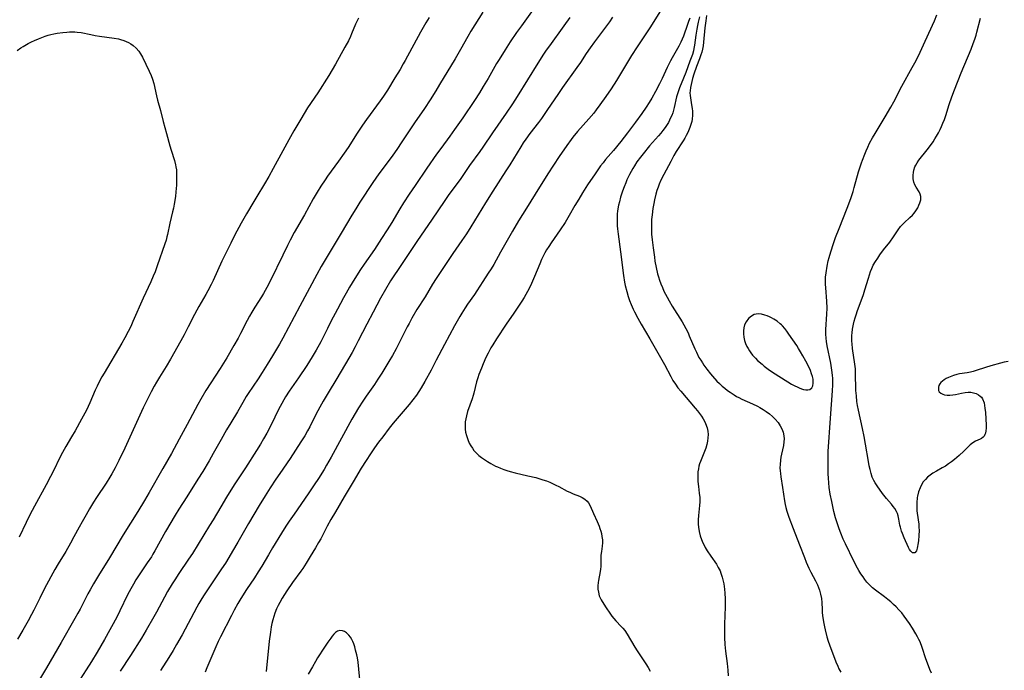
# Model space of a CAD drawing. Units: inches. Extents: x 2112582 to 2117909, y 229032 to 234521.
# Drawn here: x 2114595 to 2114800, y 229388 to 229523 of the extents above; entities that cross this region are included whole.
import ezdxf

# ---------------------------------------------------------------- set-up
doc = ezdxf.new("R2010")
doc.units = ezdxf.units.IN
doc.header["$MEASUREMENT"] = 0
doc.layers.add('c_10_T13S_R20E', color=229, linetype='Continuous')

msp = doc.modelspace()

# ---------------------------------------------------------------- linework, layer by layer
at = {"layer": 'c_10_T13S_R20E'}
for points, elevation in [([(2114728.87, 229525.62), (2114726.55, 229521.98), (2114723.78, 229517.82), (2114722.62, 229515.97), (2114719.48, 229510.76), (2114718.37, 229509.04), (2114717.3, 229507.46), (2114716.06, 229505.72), (2114715.3, 229504.7), (2114714.77, 229504.01), (2114713.76, 229502.81), (2114711.4, 229500.19), (2114710.41, 229499), (2114710.07, 229498.55), (2114709.15, 229497.28), (2114707.6, 229494.97), (2114706.4, 229493.15), (2114705.25, 229491.35), (2114702.6, 229487.14), (2114700.8, 229484.23), (2114699.15, 229481.62), (2114697.87, 229479.44), (2114695.4, 229475.1), (2114693.97, 229472.54), (2114693.43, 229471.62), (2114692.84, 229470.7), (2114691.69, 229468.95), (2114690.46, 229467.04), (2114689.95, 229466.28), (2114688.53, 229464.24), (2114688.06, 229463.54), (2114687.33, 229462.39), (2114686.91, 229461.69), (2114685.81, 229459.78), (2114684.75, 229457.84), (2114683.71, 229455.89), (2114682.03, 229452.61), (2114680.96, 229450.57), (2114679.66, 229448.19), (2114678.88, 229446.86), (2114678.42, 229446.13), (2114677.9, 229445.36), (2114677.16, 229444.37), (2114676.37, 229443.4), (2114673.08, 229439.51), (2114672.23, 229438.46), (2114670.88, 229436.71), (2114670.02, 229435.55), (2114669.2, 229434.39), (2114668.36, 229433.15), (2114667.45, 229431.78), (2114666.41, 229430.15), (2114664.71, 229427.35), (2114662.88, 229424.2), (2114661.04, 229421.11), (2114660.11, 229419.46), (2114659.35, 229418.09), (2114658, 229415.49), (2114657.54, 229414.67), (2114656.93, 229413.61), (2114655.82, 229411.76), (2114655, 229410.43), (2114654.28, 229409.32), (2114653.85, 229408.71), (2114652.16, 229406.4), (2114650.94, 229404.62), (2114650.45, 229403.86), (2114649.99, 229403.1), (2114649.51, 229402.25), (2114649.16, 229401.57), (2114648.83, 229400.88), (2114648.48, 229400.03), (2114648.25, 229399.34), (2114648.05, 229398.64), (2114647.86, 229397.85), (2114647.72, 229397.15), (2114647.54, 229396.06), (2114647.29, 229394.18), (2114646.63, 229387.9)], 826), ([(2114709.78, 229523.88), (2114708.54, 229522.15), (2114705.56, 229518.03), (2114704.9, 229517.08), (2114704.35, 229516.25), (2114703.17, 229514.4), (2114698.84, 229507.43), (2114697.87, 229505.93), (2114696.57, 229503.99), (2114693.7, 229499.9), (2114691.7, 229496.9), (2114691.06, 229495.99), (2114688.96, 229493.09), (2114686.96, 229490.23), (2114684.66, 229487.09), (2114683.78, 229485.82), (2114681.04, 229481.71), (2114678.14, 229477.5), (2114674.08, 229471.49), (2114673.17, 229470.13), (2114672.51, 229469.09), (2114671.47, 229467.35), (2114670.46, 229465.53), (2114668.91, 229462.59), (2114667.56, 229460.08), (2114665.81, 229456.62), (2114665.15, 229455.37), (2114664.53, 229454.23), (2114663.84, 229453.03), (2114661.34, 229448.79), (2114659.52, 229445.84), (2114658.49, 229444.11), (2114657.79, 229442.84), (2114657.38, 229442.07), (2114656.25, 229439.78), (2114655.73, 229438.76), (2114655.28, 229437.94), (2114654.66, 229436.88), (2114653.89, 229435.62), (2114652.77, 229433.89), (2114651.63, 229432.18), (2114649.48, 229429.07), (2114648.69, 229427.89), (2114647.5, 229426.07), (2114646.44, 229424.4), (2114645.19, 229422.38), (2114644.07, 229420.53), (2114642.96, 229418.62), (2114640.78, 229414.78), (2114639.68, 229412.89), (2114638.89, 229411.59), (2114638.16, 229410.41), (2114637.39, 229409.23), (2114634.43, 229404.86), (2114633.76, 229403.85), (2114633.26, 229403.05), (2114632.63, 229402), (2114632.22, 229401.26), (2114629.15, 229395.49), (2114628.03, 229393.46), (2114627.31, 229392.22), (2114626.44, 229390.81), (2114624.66, 229388.11)], 830), ([(2114718.66, 229523.93), (2114718.03, 229523.01), (2114717, 229521.57), (2114714.94, 229518.82), (2114714.06, 229517.61), (2114713.21, 229516.38), (2114711.99, 229514.54), (2114711.28, 229513.52), (2114708.26, 229509.32), (2114707.41, 229508.1), (2114705.04, 229504.56), (2114703.9, 229502.9), (2114703.25, 229502.03), (2114701.47, 229499.75), (2114700.63, 229498.59), (2114700.1, 229497.79), (2114699.58, 229496.98), (2114697.31, 229493.26), (2114696.52, 229491.99), (2114693.79, 229487.79), (2114692.24, 229485.37), (2114691.47, 229484.11), (2114689.2, 229480.36), (2114688.28, 229478.89), (2114687.34, 229477.49), (2114685.47, 229474.78), (2114682, 229469.61), (2114681.25, 229468.41), (2114679.7, 229465.82), (2114678.01, 229463.13), (2114676.97, 229461.38), (2114676.36, 229460.28), (2114675.96, 229459.54), (2114673.66, 229454.95), (2114672.91, 229453.58), (2114672.19, 229452.37), (2114670.71, 229449.93), (2114669.89, 229448.65), (2114669.16, 229447.57), (2114667.46, 229445.14), (2114666.76, 229444.1), (2114665.87, 229442.71), (2114665.13, 229441.5), (2114664.48, 229440.34), (2114660.17, 229432.48), (2114659.2, 229430.77), (2114658.68, 229429.87), (2114657.53, 229428.03), (2114656.66, 229426.71), (2114655.38, 229424.83), (2114652.44, 229420.61), (2114651.45, 229419.15), (2114650.77, 229418.11), (2114649.84, 229416.62), (2114647.99, 229413.6), (2114647.11, 229412.13), (2114645.75, 229409.78), (2114645.02, 229408.59), (2114644.21, 229407.34), (2114642.59, 229404.93), (2114641.41, 229403.09), (2114640.78, 229402.05), (2114639.98, 229400.62), (2114639.42, 229399.54), (2114637.17, 229395.09), (2114636.69, 229394.1), (2114636.18, 229392.97), (2114634.32, 229388.66), (2114633.96, 229387.73)], 828)]:
    msp.add_lwpolyline(points, dxfattribs=dict(at, elevation=elevation))
for points in [[(2114702.16, 229525.57, 832), (2114699.72, 229522.19, 832), (2114698.74, 229520.78, 832), (2114697.42, 229518.8, 832), (2114696.35, 229517.16, 832), (2114695.08, 229515.16, 832), (2114694.57, 229514.33, 832), (2114692.79, 229511.2, 832), (2114691.81, 229509.54, 832), (2114690.98, 229508.2, 832), (2114689.95, 229506.61, 832), (2114687.52, 229503.05, 832), (2114685.83, 229500.61, 832), (2114684.83, 229499.22, 832), (2114682.94, 229496.66, 832), (2114682.1, 229495.48, 832), (2114680.04, 229492.53, 832), (2114677.61, 229488.98, 832), (2114676.38, 229487.14, 832), (2114675.24, 229485.36, 832), (2114674.47, 229484.11, 832), (2114672.75, 229481.22, 832), (2114671.82, 229479.74, 832), (2114670.66, 229477.92, 832), (2114669.17, 229475.66, 832), (2114667.02, 229472.56, 832), (2114666.28, 229471.45, 832), (2114665.11, 229469.63, 832), (2114663.99, 229467.8, 832), (2114663.29, 229466.58, 832), (2114662.75, 229465.61, 832), (2114661.51, 229463.24, 832), (2114660.1, 229460.65, 832), (2114659.38, 229459.22, 832), (2114658.01, 229456.47, 832), (2114657.07, 229454.72, 832), (2114656.24, 229453.3, 832), (2114655.08, 229451.49, 832), (2114653.4, 229448.96, 832), (2114651.45, 229446.17, 832), (2114650.68, 229445, 832), (2114650.3, 229444.37, 832), (2114649.89, 229443.64, 832), (2114649.23, 229442.37, 832), (2114647.69, 229439.2, 832), (2114646.78, 229437.43, 832), (2114646.12, 229436.23, 832), (2114645.47, 229435.12, 832), (2114644.67, 229433.82, 832), (2114642.35, 229430.21, 832), (2114640.02, 229426.68, 832), (2114638.39, 229424.13, 832), (2114637.19, 229422.15, 832), (2114635.61, 229419.45, 832), (2114634.88, 229418.22, 832), (2114631.3, 229412.42, 832), (2114630.51, 229411.21, 832), (2114628.49, 229408.26, 832), (2114627.64, 229406.96, 832), (2114627.1, 229406.11, 832), (2114626.16, 229404.52, 832), (2114625.49, 229403.33, 832), (2114623.84, 229400.23, 832), (2114623.3, 229399.24, 832), (2114621.7, 229396.45, 832), (2114620.73, 229394.81, 832), (2114618.44, 229391.19, 832), (2114616.28, 229387.92, 832)], [(2114665.86, 229523.78, 838), (2114665.26, 229522.47, 838), (2114664.43, 229520.48, 838), (2114664.18, 229519.92, 838), (2114663.76, 229519.07, 838), (2114663.03, 229517.69, 838), (2114661.07, 229514.2, 838), (2114659.65, 229511.84, 838), (2114657.38, 229508.24, 838), (2114655.28, 229505.08, 838), (2114654.56, 229503.94, 838), (2114653.86, 229502.77, 838), (2114652.42, 229500.32, 838), (2114651.35, 229498.42, 838), (2114650.1, 229496.14, 838), (2114648.13, 229492.49, 838), (2114647.2, 229490.81, 838), (2114646.32, 229489.31, 838), (2114644.69, 229486.66, 838), (2114644.06, 229485.62, 838), (2114642.58, 229483.09, 838), (2114641.48, 229481.15, 838), (2114640.07, 229478.54, 838), (2114639.28, 229476.98, 838), (2114637.46, 229473.22, 838), (2114635.63, 229469.21, 838), (2114635.2, 229468.33, 838), (2114634.55, 229467.07, 838), (2114634.12, 229466.29, 838), (2114632.65, 229463.79, 838), (2114632.23, 229463.04, 838), (2114631.73, 229462.11, 838), (2114630.41, 229459.53, 838), (2114629.57, 229457.92, 838), (2114628.89, 229456.66, 838), (2114626.73, 229452.8, 838), (2114625.85, 229451.28, 838), (2114624.48, 229449.12, 838), (2114623.83, 229448.05, 838), (2114623.38, 229447.25, 838), (2114622.74, 229446.04, 838), (2114621.75, 229444.07, 838), (2114621.09, 229442.7, 838), (2114617.23, 229434.33, 838), (2114616.02, 229431.77, 838), (2114615.26, 229430.25, 838), (2114614.54, 229428.97, 838), (2114614.12, 229428.26, 838), (2114613.35, 229427.04, 838), (2114611.4, 229424.09, 838), (2114610.76, 229423.08, 838), (2114609.91, 229421.68, 838), (2114609.2, 229420.47, 838), (2114608.37, 229419.02, 838), (2114607.75, 229417.88, 838), (2114606.68, 229415.86, 838), (2114605.98, 229414.59, 838), (2114604.97, 229412.85, 838), (2114603.37, 229410.25, 838), (2114602.68, 229409.08, 838), (2114601.84, 229407.55, 838), (2114600.5, 229404.98, 838), (2114599.56, 229403.14, 838), (2114598.31, 229400.63, 838), (2114597.86, 229399.76, 838), (2114597.14, 229398.43, 838), (2114596.06, 229396.5, 838), (2114594.95, 229394.61, 838)], [(2114680.53, 229523.86, 836), (2114679.86, 229522.76, 836), (2114678.76, 229520.83, 836), (2114675.57, 229514.96, 836), (2114675.16, 229514.23, 836), (2114674.49, 229513.08, 836), (2114673.42, 229511.31, 836), (2114671.86, 229508.79, 836), (2114671.02, 229507.52, 836), (2114670.33, 229506.53, 836), (2114667.5, 229502.69, 836), (2114666.65, 229501.47, 836), (2114665.57, 229499.85, 836), (2114663.67, 229496.88, 836), (2114662.87, 229495.66, 836), (2114661.7, 229493.98, 836), (2114659.42, 229490.86, 836), (2114658.89, 229490.1, 836), (2114658.01, 229488.79, 836), (2114657.25, 229487.58, 836), (2114656.44, 229486.18, 836), (2114654.62, 229482.84, 836), (2114652.5, 229479.17, 836), (2114651.65, 229477.58, 836), (2114651.09, 229476.5, 836), (2114650.1, 229474.49, 836), (2114647.56, 229469.2, 836), (2114646.82, 229467.74, 836), (2114646.47, 229467.09, 836), (2114646.11, 229466.46, 836), (2114645.69, 229465.78, 836), (2114644.3, 229463.66, 836), (2114643.64, 229462.58, 836), (2114643.17, 229461.74, 836), (2114642.72, 229460.88, 836), (2114641.32, 229458.17, 836), (2114640.82, 229457.23, 836), (2114639.95, 229455.69, 836), (2114638.44, 229453.11, 836), (2114637.07, 229450.89, 836), (2114634.13, 229446.29, 836), (2114633.06, 229444.49, 836), (2114632.47, 229443.41, 836), (2114630.21, 229439.21, 836), (2114628.56, 229436.22, 836), (2114626.94, 229433.23, 836), (2114625.15, 229430.11, 836), (2114622.34, 229425.09, 836), (2114621.36, 229423.45, 836), (2114619.97, 229421.17, 836), (2114616.94, 229416.32, 836), (2114614.05, 229411.51, 836), (2114611.76, 229407.83, 836), (2114610.73, 229406.1, 836), (2114610.04, 229404.88, 836), (2114609.58, 229404.03, 836), (2114607.95, 229400.85, 836), (2114607.51, 229400.01, 836), (2114606.88, 229398.87, 836), (2114604.05, 229393.87, 836), (2114600.96, 229388.65, 836), (2114599.31, 229385.85, 836)], [(2114691.72, 229525.02, 834), (2114689.22, 229521.07, 834), (2114688.56, 229519.96, 834), (2114687.04, 229517.23, 834), (2114685.93, 229515.31, 834), (2114682.73, 229509.94, 834), (2114681.93, 229508.64, 834), (2114680.77, 229506.8, 834), (2114679.56, 229504.99, 834), (2114677.47, 229502.01, 834), (2114676.78, 229500.94, 834), (2114675.71, 229499.25, 834), (2114674.75, 229497.8, 834), (2114673.94, 229496.63, 834), (2114672.82, 229495.07, 834), (2114670.1, 229491.39, 834), (2114668.85, 229489.6, 834), (2114666.13, 229485.45, 834), (2114665.29, 229484.13, 834), (2114664.47, 229482.8, 834), (2114662.23, 229479.02, 834), (2114658.5, 229472.8, 834), (2114658.08, 229472.08, 834), (2114657.17, 229470.42, 834), (2114653.67, 229463.86, 834), (2114650.12, 229457.23, 834), (2114649.39, 229455.93, 834), (2114647.99, 229453.55, 834), (2114646.87, 229451.69, 834), (2114645.85, 229450.07, 834), (2114644.99, 229448.74, 834), (2114642.94, 229445.7, 834), (2114642.52, 229445.04, 834), (2114641.78, 229443.81, 834), (2114640.66, 229441.87, 834), (2114639.27, 229439.58, 834), (2114638.43, 229438.15, 834), (2114637.28, 229436.14, 834), (2114635.65, 229433.21, 834), (2114634.78, 229431.71, 834), (2114633.45, 229429.5, 834), (2114632.47, 229427.9, 834), (2114630.13, 229424.18, 834), (2114628.51, 229421.64, 834), (2114627.74, 229420.38, 834), (2114625.75, 229416.97, 834), (2114623.49, 229412.97, 834), (2114623.09, 229412.27, 834), (2114622.77, 229411.75, 834), (2114621.93, 229410.45, 834), (2114619.98, 229407.57, 834), (2114619.57, 229406.93, 834), (2114619.05, 229406.06, 834), (2114618.48, 229405.06, 834), (2114617.82, 229403.79, 834), (2114616.23, 229400.5, 834), (2114615.57, 229399.2, 834), (2114613.04, 229394.52, 834), (2114611.53, 229391.9, 834), (2114610.36, 229389.97, 834), (2114609.22, 229388.2, 834), (2114607.94, 229386.3, 834)], [(2114734.76, 229523.75, 824), (2114734.48, 229523.05, 824), (2114734.26, 229522.45, 824), (2114733.41, 229520.04, 824), (2114733.16, 229519.39, 824), (2114732.87, 229518.74, 824), (2114732.47, 229517.95, 824), (2114731.06, 229515.53, 824), (2114730.7, 229514.88, 824), (2114730.01, 229513.5, 824), (2114728.97, 229511.21, 824), (2114728.44, 229510.1, 824), (2114727.61, 229508.48, 824), (2114726.83, 229507.09, 824), (2114726.32, 229506.24, 824), (2114725.69, 229505.25, 824), (2114724.77, 229503.93, 824), (2114723.46, 229502.14, 824), (2114721.78, 229499.89, 824), (2114720.39, 229498.11, 824), (2114718.86, 229496.24, 824), (2114717.25, 229494.34, 824), (2114716.72, 229493.69, 824), (2114716.2, 229493.02, 824), (2114715.05, 229491.41, 824), (2114713.5, 229489.08, 824), (2114712.44, 229487.41, 824), (2114711.64, 229486.08, 824), (2114710.87, 229484.76, 824), (2114709.68, 229482.69, 824), (2114708.81, 229481.24, 824), (2114707.81, 229479.7, 824), (2114705.93, 229477.04, 824), (2114705.4, 229476.25, 824), (2114704.98, 229475.59, 824), (2114704.59, 229474.92, 824), (2114704.32, 229474.4, 824), (2114703.91, 229473.53, 824), (2114703.53, 229472.64, 824), (2114702.46, 229470, 824), (2114701.83, 229468.6, 824), (2114701.53, 229467.97, 824), (2114700.99, 229466.92, 824), (2114700.29, 229465.68, 824), (2114699.84, 229464.92, 824), (2114699.02, 229463.65, 824), (2114698.15, 229462.37, 824), (2114696.56, 229460.08, 824), (2114694.52, 229457.04, 824), (2114693.76, 229455.8, 824), (2114693.4, 229455.17, 824), (2114692.82, 229454.08, 824), (2114692.36, 229453.16, 824), (2114691.78, 229451.89, 824), (2114691.4, 229450.99, 824), (2114690.89, 229449.64, 824), (2114690.67, 229448.96, 824), (2114690.41, 229448.09, 824), (2114689.82, 229445.78, 824), (2114689.68, 229445.26, 824), (2114689.47, 229444.6, 824), (2114688.55, 229441.94, 824), (2114688.3, 229441.07, 824), (2114688.16, 229440.45, 824), (2114688.05, 229439.82, 824), (2114688, 229439.06, 824), (2114688.04, 229438.3, 824), (2114688.13, 229437.63, 824), (2114688.29, 229436.98, 824), (2114688.56, 229436.14, 824), (2114688.9, 229435.39, 824), (2114689.2, 229434.82, 824), (2114689.55, 229434.29, 824), (2114689.87, 229433.87, 824), (2114690.21, 229433.48, 824), (2114690.55, 229433.13, 824), (2114690.91, 229432.8, 824), (2114691.44, 229432.39, 824), (2114692.06, 229431.95, 824), (2114692.7, 229431.53, 824), (2114693.4, 229431.12, 824), (2114694.36, 229430.61, 824), (2114694.79, 229430.41, 824), (2114695.41, 229430.14, 824), (2114696.05, 229429.89, 824), (2114696.7, 229429.67, 824), (2114697.41, 229429.46, 824), (2114698.42, 229429.2, 824), (2114701.08, 229428.59, 824), (2114702.7, 229428.19, 824), (2114703.36, 229428.01, 824), (2114704.21, 229427.75, 824), (2114704.92, 229427.5, 824), (2114705.62, 229427.23, 824), (2114706.3, 229426.93, 824), (2114706.92, 229426.64, 824), (2114707.53, 229426.33, 824), (2114709.24, 229425.41, 824), (2114709.79, 229425.14, 824), (2114710.51, 229424.85, 824), (2114711.79, 229424.37, 824), (2114712.39, 229424.09, 824), (2114712.94, 229423.74, 824), (2114713.4, 229423.32, 824), (2114713.69, 229422.92, 824), (2114714.02, 229422.3, 824), (2114714.7, 229420.73, 824), (2114715.47, 229419.07, 824), (2114715.87, 229418.13, 824), (2114716.07, 229417.59, 824), (2114716.23, 229417.05, 824), (2114716.36, 229416.58, 824), (2114716.48, 229415.94, 824), (2114716.56, 229415.29, 824), (2114716.57, 229414.63, 824), (2114716.52, 229413.93, 824), (2114716.36, 229412.81, 824), (2114716.28, 229412.06, 824), (2114716.25, 229411.42, 824), (2114716.25, 229410.29, 824), (2114716.23, 229409.73, 824), (2114716.18, 229409.17, 824), (2114716.11, 229408.68, 824), (2114715.74, 229406.8, 824), (2114715.67, 229406.37, 824), (2114715.62, 229405.67, 824), (2114715.65, 229405.02, 824), (2114715.73, 229404.37, 824), (2114715.93, 229403.61, 824), (2114716.09, 229403.2, 824), (2114716.29, 229402.8, 824), (2114716.51, 229402.4, 824), (2114717.35, 229401.09, 824), (2114718.1, 229399.99, 824), (2114718.54, 229399.39, 824), (2114718.95, 229398.88, 824), (2114719.38, 229398.4, 824), (2114720.5, 229397.26, 824), (2114720.83, 229396.89, 824), (2114721.22, 229396.39, 824), (2114721.72, 229395.67, 824), (2114723.33, 229392.96, 824), (2114723.82, 229392.19, 824), (2114725.63, 229389.45, 824), (2114726.09, 229388.72, 824), (2114726.52, 229387.97, 824)], [(2114736.76, 229524.02, 822), (2114736.49, 229522.95, 822), (2114736.33, 229522.21, 822), (2114736.19, 229521.46, 822), (2114736.01, 229520.21, 822), (2114735.75, 229518.15, 822), (2114735.61, 229517.42, 822), (2114735.5, 229516.96, 822), (2114735.28, 229516.21, 822), (2114734.78, 229514.79, 822), (2114733.92, 229512.45, 822), (2114733.46, 229511.3, 822), (2114732.6, 229509.28, 822), (2114732.37, 229508.65, 822), (2114732.17, 229508, 822), (2114732.01, 229507.41, 822), (2114731.52, 229505.19, 822), (2114731.37, 229504.63, 822), (2114731.19, 229504.08, 822), (2114730.99, 229503.54, 822), (2114730.76, 229503, 822), (2114730.29, 229502.08, 822), (2114730.02, 229501.61, 822), (2114729.6, 229500.98, 822), (2114729.14, 229500.37, 822), (2114728.7, 229499.81, 822), (2114728.24, 229499.26, 822), (2114726.4, 229497.18, 822), (2114725.04, 229495.54, 822), (2114724.51, 229494.86, 822), (2114723.76, 229493.85, 822), (2114723.23, 229493.03, 822), (2114722.91, 229492.49, 822), (2114722.21, 229491.21, 822), (2114721.68, 229490.1, 822), (2114721.43, 229489.52, 822), (2114721.09, 229488.65, 822), (2114720.77, 229487.76, 822), (2114720.36, 229486.52, 822), (2114720.1, 229485.58, 822), (2114719.93, 229484.85, 822), (2114719.79, 229484.13, 822), (2114719.72, 229483.61, 822), (2114719.67, 229483.09, 822), (2114719.62, 229482.15, 822), (2114719.63, 229481.19, 822), (2114719.67, 229480.55, 822), (2114719.73, 229479.91, 822), (2114719.86, 229478.83, 822), (2114720.36, 229475.15, 822), (2114720.97, 229470.25, 822), (2114721.19, 229468.87, 822), (2114721.34, 229468.14, 822), (2114721.63, 229466.9, 822), (2114721.92, 229465.89, 822), (2114722.21, 229465.04, 822), (2114722.54, 229464.21, 822), (2114722.97, 229463.22, 822), (2114723.22, 229462.7, 822), (2114723.93, 229461.36, 822), (2114724.64, 229460.14, 822), (2114726.47, 229457.09, 822), (2114727.58, 229455.15, 822), (2114729.46, 229451.71, 822), (2114730.78, 229449.2, 822), (2114731.25, 229448.38, 822), (2114731.75, 229447.62, 822), (2114732.29, 229446.9, 822), (2114732.87, 229446.17, 822), (2114735.87, 229442.64, 822), (2114736.34, 229442.06, 822), (2114736.77, 229441.5, 822), (2114737.15, 229440.95, 822), (2114737.51, 229440.39, 822), (2114737.93, 229439.64, 822), (2114738.25, 229438.87, 822), (2114738.34, 229438.58, 822), (2114738.48, 229437.89, 822), (2114738.55, 229437.19, 822), (2114738.53, 229436.48, 822), (2114738.44, 229435.76, 822), (2114738.29, 229435.05, 822), (2114738.07, 229434.34, 822), (2114737.69, 229433.3, 822), (2114736.96, 229431.53, 822), (2114736.79, 229431.05, 822), (2114736.65, 229430.57, 822), (2114736.53, 229430.03, 822), (2114736.44, 229429.38, 822), (2114736.41, 229428.73, 822), (2114736.41, 229428.07, 822), (2114736.45, 229427.4, 822), (2114736.55, 229426.36, 822), (2114736.73, 229424.93, 822), (2114736.81, 229424.06, 822), (2114736.82, 229423.6, 822), (2114736.81, 229423.13, 822), (2114736.76, 229422.39, 822), (2114736.56, 229420.29, 822), (2114736.51, 229419.41, 822), (2114736.51, 229418.53, 822), (2114736.56, 229417.87, 822), (2114736.69, 229416.98, 822), (2114736.9, 229416.1, 822), (2114737.16, 229415.35, 822), (2114737.47, 229414.62, 822), (2114737.71, 229414.12, 822), (2114737.97, 229413.64, 822), (2114738.36, 229412.98, 822), (2114739.09, 229411.87, 822), (2114740.27, 229410.19, 822), (2114740.68, 229409.52, 822), (2114741.03, 229408.83, 822), (2114741.23, 229408.34, 822), (2114741.5, 229407.5, 822), (2114741.7, 229406.63, 822), (2114741.8, 229406.11, 822), (2114741.96, 229404.98, 822), (2114742.03, 229404.19, 822), (2114742.09, 229402.98, 822), (2114742.09, 229401.33, 822), (2114741.96, 229397.73, 822), (2114741.93, 229396.44, 822), (2114741.94, 229394.94, 822), (2114742.01, 229393.52, 822), (2114742.16, 229392.13, 822), (2114742.5, 229389.54, 822), (2114742.66, 229388.13, 822), (2114742.74, 229386.94, 822)], [(2114738.23, 229524.33, 820), (2114738.06, 229523.17, 820), (2114737.9, 229521.74, 820), (2114737.62, 229518.77, 820), (2114737.52, 229518.02, 820), (2114737.39, 229517.31, 820), (2114737.24, 229516.71, 820), (2114737.07, 229516.13, 820), (2114736.78, 229515.3, 820), (2114736.16, 229513.7, 820), (2114735.61, 229512.12, 820), (2114735.33, 229511.2, 820), (2114735.15, 229510.57, 820), (2114735, 229509.93, 820), (2114734.88, 229509.3, 820), (2114734.79, 229508.67, 820), (2114734.77, 229508.2, 820), (2114734.8, 229507.7, 820), (2114734.86, 229507.21, 820), (2114735.13, 229505.74, 820), (2114735.25, 229504.97, 820), (2114735.29, 229504.44, 820), (2114735.3, 229503.6, 820), (2114735.22, 229502.75, 820), (2114735.14, 229502.27, 820), (2114734.98, 229501.65, 820), (2114734.78, 229501.04, 820), (2114734.64, 229500.69, 820), (2114734.34, 229500, 820), (2114733.99, 229499.32, 820), (2114733.7, 229498.81, 820), (2114733.35, 229498.24, 820), (2114731.93, 229496, 820), (2114731.45, 229495.18, 820), (2114730.78, 229493.95, 820), (2114729.34, 229491.24, 820), (2114728.75, 229490.04, 820), (2114728.41, 229489.25, 820), (2114728.14, 229488.57, 820), (2114727.9, 229487.88, 820), (2114727.69, 229487.17, 820), (2114727.4, 229485.98, 820), (2114727.25, 229485.2, 820), (2114727.07, 229484.16, 820), (2114726.9, 229482.84, 820), (2114726.81, 229481.88, 820), (2114726.78, 229481.16, 820), (2114726.77, 229480.47, 820), (2114726.78, 229479.66, 820), (2114726.81, 229478.84, 820), (2114726.9, 229477.66, 820), (2114727.1, 229476, 820), (2114727.38, 229474.01, 820), (2114727.51, 229473.19, 820), (2114727.75, 229471.92, 820), (2114728.06, 229470.58, 820), (2114728.25, 229469.93, 820), (2114728.47, 229469.24, 820), (2114728.74, 229468.49, 820), (2114729.04, 229467.73, 820), (2114729.38, 229466.99, 820), (2114730.01, 229465.75, 820), (2114730.44, 229464.98, 820), (2114731.09, 229463.87, 820), (2114733.15, 229460.59, 820), (2114733.51, 229459.98, 820), (2114733.91, 229459.23, 820), (2114734.38, 229458.28, 820), (2114734.65, 229457.67, 820), (2114735.79, 229454.96, 820), (2114736.11, 229454.26, 820), (2114736.66, 229453.21, 820), (2114737.01, 229452.62, 820), (2114737.37, 229452.04, 820), (2114737.67, 229451.6, 820), (2114738.29, 229450.74, 820), (2114739.03, 229449.79, 820), (2114739.46, 229449.27, 820), (2114740.36, 229448.28, 820), (2114740.9, 229447.74, 820), (2114741.46, 229447.23, 820), (2114742.01, 229446.77, 820), (2114742.57, 229446.33, 820), (2114743.13, 229445.94, 820), (2114744, 229445.38, 820), (2114744.48, 229445.1, 820), (2114744.97, 229444.83, 820), (2114745.6, 229444.51, 820), (2114747.76, 229443.55, 820), (2114748.83, 229443.04, 820), (2114749.28, 229442.8, 820), (2114749.98, 229442.39, 820), (2114750.65, 229441.94, 820), (2114751.29, 229441.47, 820), (2114751.94, 229440.91, 820), (2114752.53, 229440.32, 820), (2114753.09, 229439.66, 820), (2114753.57, 229438.96, 820), (2114753.87, 229438.37, 820), (2114754.14, 229437.64, 820), (2114754.31, 229436.88, 820), (2114754.36, 229436.27, 820), (2114754.33, 229435.66, 820), (2114754.21, 229434.89, 820), (2114753.81, 229433.09, 820), (2114753.69, 229432.46, 820), (2114753.59, 229431.82, 820), (2114753.51, 229430.91, 820), (2114753.49, 229430.24, 820), (2114753.52, 229429.63, 820), (2114753.59, 229429.03, 820), (2114753.69, 229428.34, 820), (2114754.05, 229426.15, 820), (2114754.47, 229423.35, 820), (2114754.6, 229422.59, 820), (2114754.72, 229421.99, 820), (2114754.91, 229421.25, 820), (2114755.11, 229420.6, 820), (2114755.33, 229419.96, 820), (2114756.21, 229417.64, 820), (2114757.57, 229414.19, 820), (2114758.57, 229411.57, 820), (2114758.94, 229410.64, 820), (2114759.51, 229409.35, 820), (2114759.9, 229408.54, 820), (2114760.89, 229406.75, 820), (2114761.12, 229406.32, 820), (2114761.32, 229405.88, 820), (2114761.54, 229405.35, 820), (2114761.73, 229404.8, 820), (2114761.96, 229403.94, 820), (2114762.11, 229403.09, 820), (2114762.19, 229402.19, 820), (2114762.25, 229400.74, 820), (2114762.29, 229400.13, 820), (2114762.35, 229399.5, 820), (2114762.53, 229398.21, 820), (2114762.74, 229397.15, 820), (2114762.88, 229396.51, 820), (2114763.25, 229395.09, 820), (2114763.54, 229394.16, 820), (2114763.8, 229393.42, 820), (2114765.12, 229389.88, 820), (2114765.5, 229388.95, 820), (2114765.76, 229388.41, 820), (2114766.16, 229387.71, 820)], [(2114785, 229387.56, 820), (2114784.68, 229388.3, 820), (2114784.38, 229389.08, 820), (2114783.85, 229390.54, 820), (2114783.06, 229392.88, 820), (2114782.63, 229394.01, 820), (2114782.39, 229394.55, 820), (2114782.13, 229395.07, 820), (2114781.76, 229395.74, 820), (2114781.08, 229396.87, 820), (2114780.44, 229397.85, 820), (2114779.88, 229398.65, 820), (2114779.36, 229399.36, 820), (2114778.81, 229400.05, 820), (2114778.24, 229400.71, 820), (2114777.69, 229401.29, 820), (2114777.13, 229401.84, 820), (2114776.53, 229402.38, 820), (2114775.92, 229402.88, 820), (2114775.27, 229403.38, 820), (2114773.37, 229404.76, 820), (2114772.77, 229405.25, 820), (2114772.11, 229405.88, 820), (2114771.58, 229406.47, 820), (2114771.16, 229407, 820), (2114770.77, 229407.54, 820), (2114770.33, 229408.2, 820), (2114769.91, 229408.88, 820), (2114769.64, 229409.35, 820), (2114768.89, 229410.8, 820), (2114767.12, 229414.41, 820), (2114766.67, 229415.38, 820), (2114766.15, 229416.62, 820), (2114765.8, 229417.53, 820), (2114765.37, 229418.8, 820), (2114765.06, 229419.83, 820), (2114764.7, 229421.18, 820), (2114764.47, 229422.21, 820), (2114764.26, 229423.23, 820), (2114763.97, 229424.77, 820), (2114763.74, 229426.16, 820), (2114763.63, 229427.11, 820), (2114763.56, 229428.06, 820), (2114763.52, 229429, 820), (2114763.49, 229431.03, 820), (2114763.49, 229432.36, 820), (2114763.53, 229433.6, 820), (2114763.98, 229440.56, 820), (2114764.44, 229446.25, 820), (2114764.5, 229447.52, 820), (2114764.5, 229448.17, 820), (2114764.47, 229448.82, 820), (2114764.42, 229449.48, 820), (2114764.3, 229450.57, 820), (2114764.06, 229451.97, 820), (2114763.31, 229455.62, 820), (2114763.16, 229456.52, 820), (2114763.08, 229457.2, 820), (2114763.04, 229458.06, 820), (2114763.06, 229459, 820), (2114763.25, 229462.21, 820), (2114763.28, 229463.47, 820), (2114763.23, 229464.91, 820), (2114763.01, 229467.7, 820), (2114762.98, 229468.44, 820), (2114762.97, 229469.17, 820), (2114763, 229469.87, 820), (2114763.08, 229470.81, 820), (2114763.29, 229472.14, 820), (2114763.53, 229473.27, 820), (2114763.71, 229473.97, 820), (2114764.05, 229475.16, 820), (2114764.62, 229476.92, 820), (2114765.05, 229478.14, 820), (2114765.78, 229480.04, 820), (2114767.49, 229484.21, 820), (2114768.24, 229486.22, 820), (2114768.72, 229487.69, 820), (2114768.95, 229488.51, 820), (2114769.84, 229491.82, 820), (2114770.08, 229492.63, 820), (2114770.43, 229493.67, 820), (2114770.63, 229494.24, 820), (2114771.12, 229495.46, 820), (2114771.41, 229496.13, 820), (2114771.75, 229496.9, 820), (2114772.15, 229497.72, 820), (2114772.76, 229498.87, 820), (2114773.28, 229499.78, 820), (2114775.35, 229503.2, 820), (2114776.53, 229505.23, 820), (2114777.15, 229506.36, 820), (2114778.87, 229509.61, 820), (2114781.01, 229513.47, 820), (2114781.79, 229514.94, 820), (2114782.65, 229516.66, 820), (2114783.37, 229518.21, 820), (2114785.25, 229522.31, 820), (2114785.63, 229523.19, 820), (2114786.14, 229524.42, 820)], [(2114800.94, 229452.37, 822), (2114800.12, 229452.18, 822), (2114799.37, 229452, 822), (2114797.37, 229451.46, 822), (2114796.27, 229451.13, 822), (2114794.3, 229450.47, 822), (2114793.71, 229450.29, 822), (2114793.11, 229450.15, 822), (2114792.44, 229450.02, 822), (2114790.83, 229449.78, 822), (2114790.25, 229449.66, 822), (2114789.56, 229449.46, 822), (2114788.89, 229449.19, 822), (2114788.55, 229449.04, 822), (2114788.07, 229448.78, 822), (2114787.62, 229448.5, 822), (2114787.27, 229448.24, 822), (2114786.98, 229447.96, 822), (2114786.74, 229447.67, 822), (2114786.57, 229447.35, 822), (2114786.47, 229447.02, 822), (2114786.44, 229446.63, 822), (2114786.5, 229446.33, 822), (2114786.63, 229446.05, 822), (2114786.94, 229445.75, 822), (2114787.36, 229445.53, 822), (2114787.74, 229445.42, 822), (2114788.27, 229445.35, 822), (2114788.83, 229445.35, 822), (2114789.42, 229445.4, 822), (2114790.03, 229445.49, 822), (2114791.23, 229445.75, 822), (2114792.04, 229445.9, 822), (2114792.64, 229445.96, 822), (2114793.22, 229445.95, 822), (2114793.76, 229445.86, 822), (2114794.27, 229445.69, 822), (2114794.81, 229445.4, 822), (2114795.11, 229445.17, 822), (2114795.38, 229444.9, 822), (2114795.61, 229444.55, 822), (2114795.93, 229443.75, 822), (2114796.04, 229443.21, 822), (2114796.13, 229442.64, 822), (2114796.23, 229441.73, 822), (2114796.33, 229440.4, 822), (2114796.37, 229439.13, 822), (2114796.36, 229438.49, 822), (2114796.33, 229437.94, 822), (2114796.23, 229437.45, 822), (2114796.11, 229437.13, 822), (2114795.95, 229436.85, 822), (2114795.74, 229436.6, 822), (2114795.42, 229436.36, 822), (2114795.13, 229436.21, 822), (2114794.17, 229435.76, 822), (2114793.79, 229435.55, 822), (2114793.36, 229435.25, 822), (2114793.05, 229435, 822), (2114792.74, 229434.72, 822), (2114791.72, 229433.72, 822), (2114790.77, 229432.83, 822), (2114789.82, 229431.99, 822), (2114789.2, 229431.49, 822), (2114788.57, 229431.03, 822), (2114787.92, 229430.61, 822), (2114787.23, 229430.2, 822), (2114786.07, 229429.57, 822), (2114785.28, 229429.1, 822), (2114784.73, 229428.72, 822), (2114784.21, 229428.3, 822), (2114783.74, 229427.82, 822), (2114783.31, 229427.29, 822), (2114782.94, 229426.72, 822), (2114782.62, 229426.07, 822), (2114782.33, 229425.23, 822), (2114782.12, 229424.35, 822), (2114782.06, 229424.03, 822), (2114781.95, 229422.98, 822), (2114781.94, 229422.15, 822), (2114781.98, 229421.32, 822), (2114782.03, 229420.79, 822), (2114782.35, 229418.5, 822), (2114782.4, 229417.89, 822), (2114782.43, 229417.23, 822), (2114782.39, 229416.15, 822), (2114782.3, 229415.05, 822), (2114782.2, 229414.31, 822), (2114782.13, 229413.88, 822), (2114782.05, 229413.49, 822), (2114781.86, 229412.96, 822), (2114781.54, 229412.58, 822), (2114781.05, 229412.58, 822), (2114780.68, 229412.92, 822), (2114780.46, 229413.25, 822), (2114780.25, 229413.64, 822), (2114779.32, 229415.7, 822), (2114778.95, 229416.58, 822), (2114778.78, 229417.06, 822), (2114778.54, 229417.89, 822), (2114778.44, 229418.33, 822), (2114778.21, 229419.57, 822), (2114778.06, 229420.27, 822), (2114777.91, 229420.74, 822), (2114777.7, 229421.17, 822), (2114777.36, 229421.74, 822), (2114777.03, 229422.19, 822), (2114776.67, 229422.64, 822), (2114775.62, 229423.88, 822), (2114774.84, 229424.88, 822), (2114773.7, 229426.46, 822), (2114773.27, 229427.13, 822), (2114773.01, 229427.6, 822), (2114772.7, 229428.32, 822), (2114772.44, 229429.07, 822), (2114772.23, 229429.86, 822), (2114772.06, 229430.65, 822), (2114771.88, 229431.57, 822), (2114771.31, 229435.16, 822), (2114771.03, 229436.77, 822), (2114770.69, 229438.4, 822), (2114769.82, 229442.19, 822), (2114769.63, 229443.2, 822), (2114769.5, 229444.06, 822), (2114769.38, 229445.18, 822), (2114769.31, 229446.34, 822), (2114769.23, 229449.97, 822), (2114769.19, 229450.81, 822), (2114769.09, 229451.79, 822), (2114768.61, 229455.04, 822), (2114768.5, 229456.01, 822), (2114768.46, 229456.59, 822), (2114768.45, 229457.18, 822), (2114768.47, 229457.75, 822), (2114768.51, 229458.31, 822), (2114768.59, 229459.04, 822), (2114768.79, 229460.11, 822), (2114768.94, 229460.76, 822), (2114769.12, 229461.4, 822), (2114769.33, 229462.04, 822), (2114769.65, 229462.94, 822), (2114770.41, 229464.98, 822), (2114770.87, 229466.29, 822), (2114771.16, 229467.24, 822), (2114771.88, 229469.71, 822), (2114772.09, 229470.38, 822), (2114772.33, 229471.04, 822), (2114772.59, 229471.69, 822), (2114772.91, 229472.35, 822), (2114773.35, 229473.11, 822), (2114773.83, 229473.85, 822), (2114774.29, 229474.5, 822), (2114775.06, 229475.55, 822), (2114776.32, 229477.19, 822), (2114777.1, 229478.28, 822), (2114778.08, 229479.7, 822), (2114778.59, 229480.39, 822), (2114779.04, 229480.89, 822), (2114779.35, 229481.2, 822), (2114780.53, 229482.27, 822), (2114781.04, 229482.78, 822), (2114781.42, 229483.22, 822), (2114781.77, 229483.68, 822), (2114782.17, 229484.33, 822), (2114782.41, 229484.83, 822), (2114782.6, 229485.33, 822), (2114782.76, 229485.99, 822), (2114782.78, 229486.67, 822), (2114782.64, 229487.18, 822), (2114782.42, 229487.62, 822), (2114781.83, 229488.57, 822), (2114781.57, 229489.08, 822), (2114781.35, 229489.64, 822), (2114781.2, 229490.37, 822), (2114781.19, 229491.13, 822), (2114781.24, 229491.63, 822), (2114781.34, 229492.13, 822), (2114781.57, 229492.8, 822), (2114781.74, 229493.18, 822), (2114782, 229493.64, 822), (2114782.41, 229494.22, 822), (2114784.11, 229496.37, 822), (2114784.81, 229497.29, 822), (2114785.34, 229498.05, 822), (2114785.72, 229498.63, 822), (2114786.07, 229499.23, 822), (2114786.47, 229499.93, 822), (2114786.81, 229500.58, 822), (2114787.12, 229501.25, 822), (2114787.4, 229501.9, 822), (2114787.71, 229502.71, 822), (2114787.98, 229503.49, 822), (2114788.7, 229505.8, 822), (2114789.22, 229507.37, 822), (2114789.77, 229508.87, 822), (2114791.17, 229512.35, 822), (2114793.24, 229517.3, 822), (2114793.7, 229518.48, 822), (2114794.02, 229519.36, 822), (2114794.29, 229520.24, 822), (2114794.46, 229520.85, 822), (2114795.17, 229523.72, 822)], [(2114594.9, 229517.06, 840), (2114595.62, 229517.57, 840), (2114596.11, 229517.88, 840), (2114597.17, 229518.47, 840), (2114597.82, 229518.81, 840), (2114598.47, 229519.12, 840), (2114599.29, 229519.46, 840), (2114600, 229519.74, 840), (2114600.71, 229520, 840), (2114601.3, 229520.19, 840), (2114601.85, 229520.34, 840), (2114602.52, 229520.49, 840), (2114603.21, 229520.62, 840), (2114604.38, 229520.78, 840), (2114605.17, 229520.86, 840), (2114605.77, 229520.9, 840), (2114606.36, 229520.91, 840), (2114606.84, 229520.9, 840), (2114607.32, 229520.87, 840), (2114608.2, 229520.75, 840), (2114610.18, 229520.32, 840), (2114611.11, 229520.15, 840), (2114612.02, 229520.01, 840), (2114615.04, 229519.6, 840), (2114615.94, 229519.43, 840), (2114616.34, 229519.32, 840), (2114617.05, 229519.09, 840), (2114617.53, 229518.9, 840), (2114618, 229518.67, 840), (2114618.52, 229518.38, 840), (2114619, 229518.05, 840), (2114619.64, 229517.49, 840), (2114620.17, 229516.86, 840), (2114620.53, 229516.32, 840), (2114620.9, 229515.64, 840), (2114622.34, 229512.76, 840), (2114622.75, 229511.81, 840), (2114623.01, 229511.09, 840), (2114623.26, 229510.14, 840), (2114623.83, 229507.6, 840), (2114624.07, 229506.67, 840), (2114624.65, 229504.58, 840), (2114625.24, 229502.24, 840), (2114625.95, 229499.79, 840), (2114626.64, 229497.19, 840), (2114626.9, 229496.3, 840), (2114627.58, 229494.14, 840), (2114627.81, 229493.27, 840), (2114627.89, 229492.86, 840), (2114627.98, 229492.19, 840), (2114628.03, 229491.36, 840), (2114628.03, 229490.1, 840), (2114627.99, 229489, 840), (2114627.95, 229488.31, 840), (2114627.89, 229487.61, 840), (2114627.78, 229486.66, 840), (2114627.52, 229485.08, 840), (2114627.36, 229484.25, 840), (2114627.18, 229483.48, 840), (2114626.59, 229481.11, 840), (2114626.13, 229478.74, 840), (2114626.01, 229478.25, 840), (2114625.83, 229477.58, 840), (2114625.6, 229476.84, 840), (2114623.99, 229472.21, 840), (2114623.55, 229471.02, 840), (2114623.17, 229470.09, 840), (2114622.64, 229468.88, 840), (2114621.05, 229465.5, 840), (2114618.93, 229460.64, 840), (2114618.48, 229459.65, 840), (2114617.96, 229458.57, 840), (2114617.26, 229457.24, 840), (2114616.64, 229456.14, 840), (2114612.93, 229449.91, 840), (2114612.5, 229449.15, 840), (2114611.88, 229448.01, 840), (2114611.48, 229447.2, 840), (2114611.11, 229446.36, 840), (2114609.97, 229443.75, 840), (2114609.27, 229442.25, 840), (2114608.94, 229441.59, 840), (2114608.26, 229440.32, 840), (2114606.92, 229437.93, 840), (2114606.18, 229436.66, 840), (2114604.97, 229434.64, 840), (2114604.28, 229433.41, 840), (2114603.68, 229432.25, 840), (2114602.48, 229429.75, 840), (2114601.8, 229428.42, 840), (2114600.88, 229426.69, 840), (2114598.45, 229422.25, 840), (2114597.52, 229420.48, 840), (2114596.71, 229418.84, 840), (2114595.31, 229415.82, 840)], [(2114666.33, 229384.05, 824), (2114665.95, 229388.36, 824), (2114665.76, 229389.8, 824), (2114665.62, 229390.69, 824), (2114665.49, 229391.37, 824), (2114665.26, 229392.34, 824), (2114665.07, 229392.98, 824), (2114664.87, 229393.6, 824), (2114664.65, 229394.13, 824), (2114664.48, 229394.5, 824), (2114664.18, 229395.01, 824), (2114663.85, 229395.46, 824), (2114663.36, 229395.91, 824), (2114662.93, 229396.17, 824), (2114662.49, 229396.34, 824), (2114661.96, 229396.37, 824), (2114661.49, 229396.23, 824), (2114661.09, 229395.96, 824), (2114660.72, 229395.61, 824), (2114660.36, 229395.19, 824), (2114660.08, 229394.81, 824), (2114659.49, 229393.99, 824), (2114658.79, 229392.96, 824), (2114657.35, 229390.72, 824), (2114656.88, 229389.94, 824), (2114656.26, 229388.87, 824), (2114655.41, 229387.29, 824)]]:
    msp.add_polyline3d(points, dxfattribs=at)
msp.add_polyline3d([(2114751.29, 229461.63, 818), (2114750.81, 229461.83, 818), (2114750.33, 229462, 818), (2114749.67, 229462.17, 818), (2114749.03, 229462.24, 818), (2114748.53, 229462.2, 818), (2114748.16, 229462.09, 818), (2114747.57, 229461.78, 818), (2114746.98, 229461.26, 818), (2114746.48, 229460.61, 818), (2114746.15, 229459.94, 818), (2114745.98, 229459.32, 818), (2114745.89, 229458.71, 818), (2114745.89, 229458.07, 818), (2114745.96, 229457.39, 818), (2114746.13, 229456.71, 818), (2114746.34, 229456.09, 818), (2114746.61, 229455.49, 818), (2114746.86, 229455.02, 818), (2114747.14, 229454.56, 818), (2114747.46, 229454.12, 818), (2114747.8, 229453.69, 818), (2114748.42, 229453.01, 818), (2114748.86, 229452.58, 818), (2114749.77, 229451.76, 818), (2114750.24, 229451.37, 818), (2114751.03, 229450.78, 818), (2114751.97, 229450.14, 818), (2114755.14, 229448.11, 818), (2114755.88, 229447.66, 818), (2114756.61, 229447.27, 818), (2114757.06, 229447.05, 818), (2114757.5, 229446.85, 818), (2114757.97, 229446.68, 818), (2114758.41, 229446.55, 818), (2114758.87, 229446.46, 818), (2114759.28, 229446.43, 818), (2114759.71, 229446.52, 818), (2114760.1, 229446.87, 818), (2114760.3, 229447.3, 818), (2114760.4, 229447.82, 818), (2114760.42, 229448.22, 818), (2114760.38, 229448.65, 818), (2114760.26, 229449.21, 818), (2114760.09, 229449.79, 818), (2114759.82, 229450.48, 818), (2114759.56, 229451.07, 818), (2114758.9, 229452.4, 818), (2114758.28, 229453.55, 818), (2114757.8, 229454.37, 818), (2114757.37, 229455.06, 818), (2114756.98, 229455.65, 818), (2114755.34, 229458.06, 818), (2114754.91, 229458.66, 818), (2114754.48, 229459.22, 818), (2114754.01, 229459.76, 818), (2114753.8, 229459.97, 818), (2114753.57, 229460.19, 818), (2114752.92, 229460.7, 818), (2114752.24, 229461.15, 818), (2114751.77, 229461.4, 818)], close=True, dxfattribs=at)

doc.saveas('drawing.dxf')
